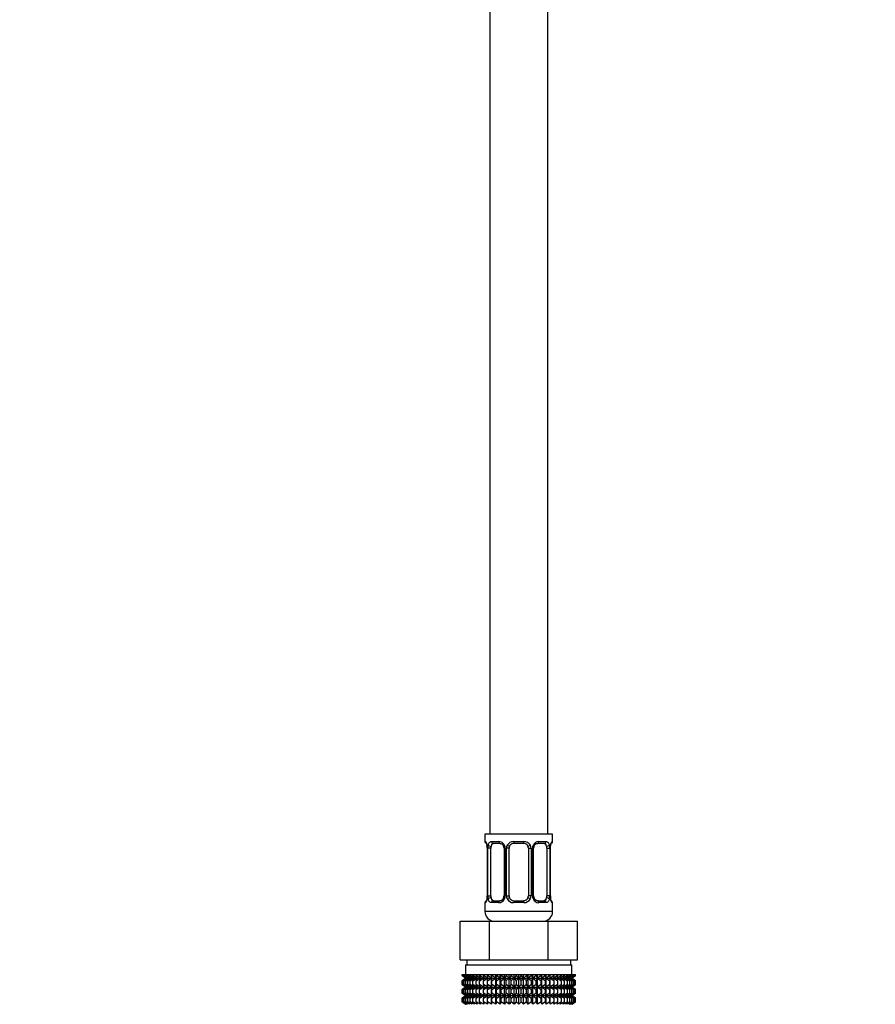
# Model space of a CAD drawing. Units: millimetres. Extents: x 0 to 2395, y 0 to 2776.
# Drawn here: x 354 to 531, y 1344 to 1548 of the extents above; entities that cross this region are included whole.
import ezdxf
from ezdxf import colors
from ezdxf.entities.mleader import LeaderData, LeaderLine
from ezdxf.math import Vec2, Vec3

# ---------------------------------------------------------------- set-up
doc = ezdxf.new("R2010")
doc.units = ezdxf.units.MM
doc.layers.add('DV7_Défaut', color=7, linetype='Continuous')
doc.layers.add('Défaut', color=7, linetype='Continuous')

# ---------------------------------------------------------------- blocks, each defined once
blk = doc.blocks.new('_DOT')
at = {"color": 0}
blk.add_line((0, 0), (-1, 0), dxfattribs=at)
at = {"color": 0, "const_width": 0.333}
blk.add_lwpolyline([(-0.1665, 0, 1), (0.1665, 0, 1)], format="xyb", close=True, dxfattribs=at)
blk = doc.blocks.new('SE6')
at = {"layer": 'DV7_Défaut', "color": 7, "linetype": 'Continuous'}
for p, q in [((451.61, 1579.09), (451.61, 1379.09)), ((463.61, 1379.09), (463.61, 1579.09)), ((464.61, 1379.09), (450.61, 1379.09)), ((450.61, 1379.09), (450.61, 1377.61)), ((464.61, 1377.61), (464.61, 1379.09)), ((450.61, 1377.61), (450.69, 1377.61)), ((451.09, 1376.21), (451.06, 1376.21)), ((451.06, 1376.21), (451.06, 1366.34)), ((451.09, 1376.21), (451.09, 1366.34)), ((451.2, 1366.34), (451.2, 1376.21)), ((451.81, 1376.21), (451.2, 1376.21)), ((451.81, 1366.34), (451.81, 1376.21)), ((451.97, 1377.61), (453.47, 1377.61)), ((453.71, 1377.21), (452.29, 1377.21)), ((454.56, 1376.21), (454.8, 1376.21)), ((454.56, 1376.21), (454.56, 1366.34)), ((454.8, 1376.21), (454.8, 1366.34)), ((455.07, 1366.34), (455.07, 1376.21)), ((455.61, 1376.21), (455.07, 1376.21)), ((455.61, 1366.34), (455.61, 1376.21)), ((456.55, 1377.61), (458.67, 1377.61)), ((458.61, 1377.21), (456.61, 1377.21)), ((459.61, 1376.21), (459.61, 1366.34)), ((459.61, 1376.21), (460.15, 1376.21)), ((460.15, 1376.21), (460.15, 1366.34)), ((460.43, 1366.34), (460.43, 1376.21)), ((460.67, 1376.21), (460.43, 1376.21)), ((460.67, 1366.34), (460.67, 1376.21)), ((462.93, 1377.21), (461.52, 1377.21)), ((461.76, 1377.61), (463.26, 1377.61)), ((463.41, 1376.21), (463.41, 1366.34)), ((463.41, 1376.21), (464.02, 1376.21)), ((464.02, 1376.21), (464.02, 1366.34)), ((464.13, 1366.34), (464.13, 1376.21)), ((464.13, 1376.21), (464.16, 1376.21)), ((464.16, 1366.34), (464.16, 1376.21)), ((464.61, 1377.61), (464.53, 1377.61)), ((451.06, 1366.34), (451.09, 1366.34)), ((451.2, 1366.34), (451.81, 1366.34)), ((454.8, 1366.34), (454.56, 1366.34)), ((455.07, 1366.34), (455.61, 1366.34)), ((460.15, 1366.34), (459.61, 1366.34)), ((460.43, 1366.34), (460.67, 1366.34)), ((464.02, 1366.34), (463.41, 1366.34)), ((464.16, 1366.34), (464.13, 1366.34)), ((450.69, 1364.94), (450.61, 1364.94)), ((450.61, 1364.94), (450.61, 1363.09)), ((453.47, 1364.94), (451.97, 1364.94)), ((452.29, 1365.34), (453.71, 1365.34)), ((458.67, 1364.94), (456.55, 1364.94)), ((456.61, 1365.34), (458.61, 1365.34)), ((461.52, 1365.34), (462.93, 1365.34)), ((463.26, 1364.94), (461.76, 1364.94)), ((464.61, 1364.94), (464.53, 1364.94)), ((464.61, 1363.09), (464.61, 1364.94)), ((464.61, 1363.09), (450.61, 1363.09)), ((445.49, 1361.09), (451.55, 1361.09)), ((445.49, 1353.09), (445.49, 1361.09)), ((451.55, 1361.09), (463.67, 1361.09)), ((451.55, 1353.09), (451.55, 1361.09)), ((451.61, 1361.36), (451.61, 1361.09)), ((463.61, 1361.09), (463.61, 1361.36)), ((463.67, 1361.09), (469.74, 1361.09)), ((463.67, 1353.09), (463.67, 1361.09)), ((469.74, 1353.09), (469.74, 1361.09)), ((445.49, 1353.09), (447.37, 1353.09)), ((446.61, 1352.09), (468.61, 1352.09)), ((446.61, 1352.09), (446.61, 1350.09)), ((446.86, 1353.09), (446.86, 1352.09)), ((447.37, 1353.09), (449.67, 1353.09)), ((449.67, 1353.09), (451.55, 1353.09)), ((451.55, 1353.09), (455.31, 1353.09)), ((455.31, 1353.09), (459.92, 1353.09)), ((459.92, 1353.09), (463.67, 1353.09)), ((463.67, 1353.09), (465.55, 1353.09)), ((465.55, 1353.09), (467.86, 1353.09)), ((467.86, 1353.09), (469.74, 1353.09)), ((468.36, 1352.09), (468.36, 1353.09)), ((468.61, 1350.09), (468.61, 1352.09)), ((445.89, 1350.09), (445.94, 1350.09)), ((445.89, 1349.83), (445.89, 1350.09)), ((446.62, 1349.29), (445.89, 1349.83)), ((445.89, 1349.83), (446.62, 1349.29)), ((446.62, 1349.29), (445.89, 1348.75)), ((445.89, 1348.75), (446.62, 1349.28)), ((445.94, 1350.09), (446.08, 1350.09)), ((445.94, 1349.83), (445.94, 1350.09)), ((446.71, 1349.29), (445.94, 1349.83)), ((445.94, 1349.83), (446.62, 1349.29)), ((446.62, 1349.28), (445.94, 1348.75)), ((445.94, 1348.75), (446.71, 1349.28)), ((446.08, 1350.09), (446.32, 1350.09)), ((446.08, 1349.83), (446.08, 1350.09)), ((446.89, 1349.29), (446.08, 1349.83)), ((446.08, 1349.83), (446.71, 1349.29)), ((446.71, 1349.28), (446.08, 1348.75)), ((446.08, 1348.75), (446.89, 1349.28)), ((446.32, 1350.09), (446.64, 1350.09)), ((446.32, 1349.83), (446.32, 1350.09)), ((447.15, 1349.29), (446.32, 1349.83)), ((446.32, 1349.83), (446.89, 1349.29)), ((446.89, 1349.28), (446.32, 1348.75)), ((446.32, 1348.75), (447.15, 1349.28)), ((446.62, 1349.29), (468.6, 1349.29)), ((446.64, 1350.09), (447.05, 1350.09)), ((446.64, 1349.83), (446.64, 1350.09)), ((447.5, 1349.29), (446.64, 1349.83)), ((446.64, 1349.83), (447.15, 1349.29)), ((447.15, 1349.28), (446.64, 1348.75)), ((446.64, 1348.75), (447.5, 1349.28)), ((447.05, 1350.09), (447.55, 1350.09)), ((447.05, 1349.83), (447.05, 1350.09)), ((447.93, 1349.29), (447.05, 1349.83)), ((447.05, 1349.83), (447.5, 1349.29)), ((447.5, 1349.28), (447.05, 1348.75)), ((447.05, 1348.75), (447.93, 1349.28)), ((447.55, 1350.09), (448.13, 1350.09)), ((447.55, 1349.83), (447.55, 1350.09)), ((448.43, 1349.29), (447.55, 1349.83)), ((447.55, 1349.83), (447.93, 1349.29)), ((447.93, 1349.28), (447.55, 1348.75)), ((447.55, 1348.75), (448.43, 1349.28)), ((448.13, 1350.09), (448.79, 1350.09)), ((448.13, 1349.83), (448.13, 1350.09)), ((449.01, 1349.29), (448.13, 1349.83)), ((448.13, 1349.83), (448.43, 1349.29)), ((448.43, 1349.28), (448.13, 1348.75)), ((448.13, 1348.75), (449.01, 1349.28)), ((448.79, 1350.09), (449.51, 1350.09)), ((448.79, 1349.83), (448.79, 1350.09)), ((449.66, 1349.29), (448.79, 1349.83)), ((448.79, 1349.83), (449.01, 1349.29)), ((449.01, 1349.28), (448.79, 1348.75)), ((448.79, 1348.75), (449.66, 1349.28)), ((449.51, 1350.09), (450.31, 1350.09)), ((449.51, 1349.83), (449.51, 1350.09)), ((450.38, 1349.29), (449.51, 1349.83)), ((449.51, 1349.83), (449.66, 1349.29)), ((449.66, 1349.28), (449.51, 1348.75)), ((449.51, 1348.75), (450.38, 1349.28)), ((450.31, 1350.09), (451.15, 1350.09)), ((450.31, 1349.83), (450.31, 1350.09)), ((451.15, 1349.29), (450.31, 1349.83)), ((450.31, 1349.83), (450.38, 1349.29)), ((450.38, 1349.28), (450.31, 1348.75)), ((450.31, 1348.75), (451.15, 1349.28)), ((451.15, 1350.09), (451.16, 1350.09)), ((451.15, 1349.29), (451.15, 1350.09)), ((451.16, 1349.83), (451.15, 1349.29)), ((451.15, 1349.28), (451.16, 1348.75)), ((451.15, 1347.49), (451.15, 1349.28)), ((451.16, 1350.09), (451.97, 1350.09)), ((451.16, 1349.83), (451.16, 1350.09)), ((451.97, 1349.29), (451.16, 1349.83)), ((451.16, 1348.75), (451.97, 1349.28)), ((451.97, 1350.09), (452.06, 1350.09)), ((451.97, 1349.29), (451.97, 1350.09)), ((452.06, 1349.83), (451.97, 1349.29)), ((451.97, 1349.28), (452.06, 1348.75)), ((451.97, 1347.49), (451.97, 1349.28)), ((452.06, 1350.09), (452.84, 1350.09)), ((452.06, 1349.83), (452.06, 1350.09)), ((452.84, 1349.29), (452.06, 1349.83)), ((452.06, 1348.75), (452.84, 1349.28)), ((452.84, 1350.09), (453.01, 1350.09)), ((452.84, 1349.29), (452.84, 1350.09)), ((453.01, 1349.83), (452.84, 1349.29)), ((452.84, 1349.28), (453.01, 1348.75)), ((452.84, 1347.49), (452.84, 1349.28)), ((453.01, 1350.09), (453.75, 1350.09)), ((453.01, 1349.83), (453.01, 1350.09)), ((453.75, 1349.29), (453.01, 1349.83)), ((453.01, 1348.75), (453.75, 1349.28)), ((453.75, 1350.09), (453.99, 1350.09)), ((453.75, 1349.29), (453.75, 1350.09)), ((453.99, 1349.83), (453.75, 1349.29)), ((453.75, 1349.28), (453.99, 1348.75)), ((453.75, 1347.49), (453.75, 1349.28)), ((453.99, 1350.09), (454.69, 1350.09)), ((453.99, 1349.83), (453.99, 1350.09)), ((454.69, 1349.29), (453.99, 1349.83)), ((453.99, 1348.75), (454.69, 1349.28)), ((454.69, 1350.09), (455, 1350.09)), ((454.69, 1349.29), (454.69, 1350.09)), ((455, 1349.83), (454.69, 1349.29)), ((454.69, 1349.28), (455, 1348.75)), ((454.69, 1347.49), (454.69, 1349.28)), ((455, 1350.09), (455.65, 1350.09)), ((455, 1349.83), (455, 1350.09)), ((455.65, 1349.29), (455, 1349.83)), ((455, 1348.75), (455.65, 1349.28)), ((455.65, 1350.09), (456.04, 1350.09)), ((455.65, 1349.29), (455.65, 1350.09)), ((456.04, 1349.83), (455.65, 1349.29)), ((455.65, 1349.28), (456.04, 1348.75)), ((455.65, 1347.49), (455.65, 1349.28)), ((456.04, 1350.09), (456.63, 1350.09)), ((456.04, 1349.83), (456.04, 1350.09)), ((456.63, 1349.29), (456.04, 1349.83)), ((456.04, 1348.75), (456.63, 1349.28)), ((456.63, 1350.09), (457.09, 1350.09)), ((456.63, 1349.29), (456.63, 1350.09)), ((457.09, 1349.83), (456.63, 1349.29)), ((456.63, 1349.28), (457.09, 1348.75)), ((456.63, 1347.49), (456.63, 1349.28)), ((457.09, 1350.09), (457.61, 1350.09)), ((457.09, 1350.09), (457.09, 1349.83)), ((457.61, 1349.29), (457.09, 1349.83)), ((457.09, 1348.75), (457.61, 1349.28)), ((457.61, 1350.09), (458.14, 1350.09)), ((457.61, 1349.29), (457.61, 1350.09)), ((458.14, 1349.83), (457.61, 1349.29)), ((457.61, 1349.28), (458.14, 1348.75)), ((457.61, 1347.49), (457.61, 1349.28)), ((458.14, 1350.09), (458.6, 1350.09)), ((458.14, 1349.83), (458.14, 1350.09)), ((458.6, 1349.29), (458.14, 1349.83)), ((458.14, 1348.75), (458.6, 1349.28)), ((458.6, 1350.09), (459.19, 1350.09)), ((458.6, 1349.29), (458.6, 1350.09)), ((459.19, 1349.83), (458.6, 1349.29)), ((458.6, 1349.28), (459.19, 1348.75)), ((458.6, 1347.49), (458.6, 1349.28)), ((459.19, 1350.09), (459.58, 1350.09)), ((459.19, 1349.83), (459.19, 1350.09)), ((459.58, 1349.29), (459.19, 1349.83)), ((459.19, 1348.75), (459.58, 1349.28)), ((459.58, 1350.09), (460.22, 1350.09)), ((459.58, 1349.29), (459.58, 1350.09)), ((460.22, 1349.83), (459.58, 1349.29)), ((459.58, 1349.28), (460.22, 1348.75)), ((459.58, 1347.49), (459.58, 1349.28)), ((460.22, 1350.09), (460.54, 1350.09)), ((460.22, 1349.83), (460.22, 1350.09)), ((460.54, 1349.29), (460.22, 1349.83)), ((460.22, 1348.75), (460.54, 1349.28)), ((460.54, 1350.09), (461.23, 1350.09)), ((460.54, 1349.29), (460.54, 1350.09)), ((461.23, 1349.83), (460.54, 1349.29)), ((460.54, 1349.28), (461.23, 1348.75)), ((460.54, 1347.49), (460.54, 1349.28)), ((461.23, 1350.09), (461.48, 1350.09)), ((461.23, 1349.83), (461.23, 1350.09)), ((461.48, 1349.29), (461.23, 1349.83)), ((461.23, 1348.75), (461.48, 1349.28)), ((461.48, 1350.09), (462.22, 1350.09)), ((461.48, 1349.29), (461.48, 1350.09)), ((462.22, 1349.83), (461.48, 1349.29)), ((461.48, 1349.28), (462.22, 1348.75)), ((461.48, 1347.49), (461.48, 1349.28)), ((462.22, 1350.09), (462.39, 1350.09)), ((462.22, 1349.83), (462.22, 1350.09)), ((462.39, 1349.29), (462.22, 1349.83)), ((462.22, 1348.75), (462.39, 1349.28)), ((462.39, 1350.09), (463.17, 1350.09)), ((462.39, 1349.29), (462.39, 1350.09)), ((463.17, 1349.83), (462.39, 1349.29)), ((462.39, 1349.28), (463.17, 1348.75)), ((462.39, 1347.49), (462.39, 1349.28)), ((463.17, 1350.09), (463.25, 1350.09)), ((463.17, 1349.83), (463.17, 1350.09)), ((463.25, 1349.29), (463.17, 1349.83)), ((463.17, 1348.75), (463.25, 1349.28)), ((463.25, 1350.09), (464.07, 1350.09)), ((463.25, 1349.29), (463.25, 1350.09)), ((464.07, 1349.83), (463.25, 1349.29)), ((463.25, 1349.28), (464.07, 1348.75)), ((463.25, 1347.49), (463.25, 1349.28)), ((464.07, 1350.09), (464.08, 1350.09)), ((464.07, 1349.83), (464.07, 1350.09)), ((464.08, 1349.29), (464.07, 1349.83)), ((464.07, 1348.75), (464.08, 1349.28)), ((464.08, 1350.09), (464.92, 1350.09)), ((464.08, 1349.29), (464.08, 1350.09)), ((464.92, 1349.83), (464.08, 1349.29)), ((464.08, 1349.28), (464.92, 1348.75)), ((464.08, 1347.49), (464.08, 1349.28)), ((465.71, 1349.83), (464.85, 1349.29)), ((464.85, 1349.29), (464.92, 1349.83)), ((464.92, 1348.75), (464.85, 1349.28)), ((464.85, 1349.28), (465.71, 1348.75)), ((464.92, 1350.09), (465.71, 1350.09)), ((464.92, 1349.83), (464.92, 1350.09)), ((466.44, 1349.83), (465.56, 1349.29)), ((465.56, 1349.29), (465.71, 1349.83)), ((465.71, 1348.75), (465.56, 1349.28)), ((465.56, 1349.28), (466.44, 1348.75)), ((465.71, 1350.09), (466.44, 1350.09)), ((465.71, 1349.83), (465.71, 1350.09)), ((467.09, 1349.83), (466.21, 1349.29)), ((466.21, 1349.29), (466.44, 1349.83)), ((466.44, 1348.75), (466.21, 1349.28)), ((466.21, 1349.28), (467.09, 1348.75)), ((466.44, 1350.09), (467.09, 1350.09)), ((466.44, 1349.83), (466.44, 1350.09)), ((467.67, 1349.83), (466.79, 1349.29)), ((466.79, 1349.29), (467.09, 1349.83)), ((467.09, 1348.75), (466.79, 1349.28)), ((466.79, 1349.28), (467.67, 1348.75)), ((467.09, 1350.09), (467.67, 1350.09)), ((467.09, 1349.83), (467.09, 1350.09)), ((468.17, 1349.83), (467.3, 1349.29)), ((467.3, 1349.29), (467.67, 1349.83)), ((467.67, 1348.75), (467.3, 1349.28)), ((467.3, 1349.28), (468.17, 1348.75)), ((467.67, 1350.09), (468.17, 1350.09)), ((467.67, 1349.83), (467.67, 1350.09)), ((468.59, 1349.83), (467.73, 1349.29)), ((467.73, 1349.29), (468.17, 1349.83)), ((468.17, 1348.75), (467.73, 1349.28)), ((467.73, 1349.28), (468.59, 1348.75)), ((468.91, 1349.83), (468.07, 1349.29)), ((468.07, 1349.29), (468.59, 1349.83)), ((468.59, 1348.75), (468.07, 1349.28)), ((468.07, 1349.28), (468.91, 1348.75)), ((468.17, 1350.09), (468.59, 1350.09)), ((468.17, 1349.83), (468.17, 1350.09)), ((469.14, 1349.83), (468.34, 1349.29)), ((468.34, 1349.29), (468.91, 1349.83)), ((468.91, 1348.75), (468.34, 1349.28)), ((468.34, 1349.28), (469.14, 1348.75)), ((469.29, 1349.83), (468.51, 1349.29)), ((468.51, 1349.29), (469.14, 1349.83)), ((469.14, 1348.75), (468.51, 1349.28)), ((468.51, 1349.28), (469.29, 1348.75)), ((468.59, 1350.09), (468.91, 1350.09)), ((468.59, 1349.83), (468.59, 1350.09)), ((469.33, 1349.83), (468.6, 1349.29)), ((468.6, 1349.29), (469.29, 1349.83)), ((468.6, 1349.29), (469.33, 1349.83)), ((469.33, 1348.75), (468.6, 1349.29)), ((469.29, 1348.75), (468.6, 1349.28)), ((468.6, 1349.28), (469.33, 1348.75)), ((468.91, 1350.09), (469.14, 1350.09)), ((468.91, 1349.83), (468.91, 1350.09)), ((469.14, 1350.09), (469.29, 1350.09)), ((469.14, 1349.83), (469.14, 1350.09)), ((469.29, 1350.09), (469.33, 1350.09)), ((469.29, 1349.83), (469.29, 1350.09)), ((469.33, 1349.83), (469.33, 1350.09)), ((445.89, 1348.03), (445.89, 1348.75)), ((446.62, 1347.49), (445.89, 1348.03)), ((445.89, 1348.03), (446.62, 1347.48)), ((445.89, 1346.94), (446.62, 1347.48)), ((446.62, 1347.48), (445.89, 1346.94)), ((445.94, 1348.03), (445.94, 1348.75)), ((446.71, 1347.49), (445.94, 1348.03)), ((445.94, 1348.03), (446.62, 1347.49)), ((446.62, 1347.48), (445.94, 1346.94)), ((445.94, 1346.94), (446.71, 1347.48)), ((446.08, 1348.03), (446.08, 1348.75)), ((446.89, 1347.49), (446.08, 1348.03)), ((446.08, 1348.03), (446.71, 1347.49)), ((446.71, 1347.48), (446.08, 1346.94)), ((446.08, 1346.94), (446.89, 1347.48)), ((446.32, 1348.03), (446.32, 1348.75)), ((447.15, 1347.49), (446.32, 1348.03)), ((446.32, 1348.03), (446.89, 1347.49)), ((446.89, 1347.48), (446.32, 1346.94)), ((446.32, 1346.94), (447.15, 1347.48)), ((446.62, 1347.48), (468.6, 1347.48)), ((446.64, 1348.03), (446.64, 1348.75)), ((447.5, 1347.49), (446.64, 1348.03)), ((446.64, 1348.03), (447.15, 1347.49)), ((447.15, 1347.48), (446.64, 1346.94)), ((446.64, 1346.94), (447.5, 1347.48)), ((447.05, 1348.03), (447.05, 1348.75)), ((447.93, 1347.49), (447.05, 1348.03)), ((447.05, 1348.03), (447.5, 1347.49)), ((447.5, 1347.48), (447.05, 1346.94)), ((447.05, 1346.94), (447.93, 1347.48)), ((447.55, 1348.03), (447.55, 1348.75)), ((448.43, 1347.49), (447.55, 1348.03)), ((447.55, 1348.03), (447.93, 1347.49)), ((447.93, 1347.48), (447.55, 1346.94)), ((447.55, 1346.94), (448.43, 1347.48)), ((448.13, 1348.03), (448.13, 1348.75)), ((449.01, 1347.49), (448.13, 1348.03)), ((448.13, 1348.03), (448.43, 1347.49)), ((448.43, 1347.48), (448.13, 1346.94)), ((448.13, 1346.94), (449.01, 1347.48)), ((448.79, 1348.03), (448.79, 1348.75)), ((449.66, 1347.49), (448.79, 1348.03)), ((448.79, 1348.03), (449.01, 1347.49)), ((449.01, 1347.48), (448.79, 1346.94)), ((448.79, 1346.94), (449.66, 1347.48)), ((449.51, 1348.03), (449.51, 1348.75)), ((450.38, 1347.49), (449.51, 1348.03)), ((449.51, 1348.03), (449.66, 1347.49)), ((449.66, 1347.48), (449.51, 1346.94)), ((449.51, 1346.94), (450.38, 1347.48)), ((450.31, 1348.03), (450.31, 1348.75)), ((451.15, 1347.49), (450.31, 1348.03)), ((450.31, 1348.03), (450.38, 1347.49)), ((450.38, 1347.48), (450.31, 1346.94)), ((450.31, 1346.94), (451.15, 1347.48)), ((451.16, 1348.03), (451.15, 1347.49)), ((451.15, 1345.7), (451.15, 1347.48)), ((451.15, 1347.48), (451.16, 1346.94)), ((451.16, 1348.03), (451.16, 1348.75)), ((451.97, 1347.49), (451.16, 1348.03)), ((451.16, 1346.94), (451.97, 1347.48)), ((452.06, 1348.03), (451.97, 1347.49)), ((451.97, 1345.7), (451.97, 1347.48)), ((451.97, 1347.48), (452.06, 1346.94)), ((452.06, 1348.03), (452.06, 1348.75)), ((452.84, 1347.49), (452.06, 1348.03)), ((452.06, 1346.94), (452.84, 1347.48)), ((453.01, 1348.03), (452.84, 1347.49)), ((452.84, 1345.7), (452.84, 1347.48)), ((452.84, 1347.48), (453.01, 1346.94)), ((453.01, 1348.03), (453.01, 1348.75)), ((453.75, 1347.49), (453.01, 1348.03)), ((453.01, 1346.94), (453.75, 1347.48)), ((453.99, 1348.03), (453.75, 1347.49)), ((453.75, 1345.7), (453.75, 1347.48)), ((453.75, 1347.48), (453.99, 1346.94)), ((453.99, 1348.03), (453.99, 1348.75)), ((454.69, 1347.49), (453.99, 1348.03)), ((453.99, 1346.94), (454.69, 1347.48)), ((455, 1348.03), (454.69, 1347.49)), ((454.69, 1345.7), (454.69, 1347.48)), ((454.69, 1347.48), (455, 1346.94)), ((455, 1348.03), (455, 1348.75)), ((455.65, 1347.49), (455, 1348.03)), ((455, 1346.94), (455.65, 1347.48)), ((456.04, 1348.03), (455.65, 1347.49)), ((455.65, 1345.7), (455.65, 1347.48)), ((455.65, 1347.48), (456.04, 1346.94)), ((456.04, 1348.03), (456.04, 1348.75)), ((456.63, 1347.49), (456.04, 1348.03)), ((456.04, 1346.94), (456.63, 1347.48)), ((457.09, 1348.03), (456.63, 1347.49)), ((456.63, 1345.7), (456.63, 1347.48)), ((456.63, 1347.48), (457.09, 1346.94)), ((457.09, 1348.75), (457.09, 1348.03)), ((457.61, 1347.49), (457.09, 1348.03)), ((457.09, 1346.94), (457.61, 1347.48)), ((458.14, 1348.03), (457.61, 1347.49)), ((457.61, 1345.7), (457.61, 1347.48)), ((457.61, 1347.48), (458.14, 1346.94)), ((458.14, 1348.03), (458.14, 1348.75)), ((458.6, 1347.49), (458.14, 1348.03)), ((458.14, 1346.94), (458.6, 1347.48)), ((459.19, 1348.03), (458.6, 1347.49)), ((458.6, 1345.7), (458.6, 1347.48)), ((458.6, 1347.48), (459.19, 1346.94)), ((459.19, 1348.03), (459.19, 1348.75)), ((459.58, 1347.49), (459.19, 1348.03)), ((459.19, 1346.94), (459.58, 1347.48)), ((460.22, 1348.03), (459.58, 1347.49)), ((459.58, 1345.7), (459.58, 1347.48)), ((459.58, 1347.48), (460.22, 1346.94)), ((460.22, 1348.03), (460.22, 1348.75)), ((460.54, 1347.49), (460.22, 1348.03)), ((460.22, 1346.94), (460.54, 1347.48)), ((461.23, 1348.03), (460.54, 1347.49)), ((460.54, 1345.7), (460.54, 1347.48)), ((460.54, 1347.48), (461.23, 1346.94)), ((461.23, 1348.03), (461.23, 1348.75)), ((461.48, 1347.49), (461.23, 1348.03)), ((461.23, 1346.94), (461.48, 1347.48)), ((462.22, 1348.03), (461.48, 1347.49)), ((461.48, 1345.7), (461.48, 1347.48)), ((461.48, 1347.48), (462.22, 1346.94)), ((462.22, 1348.03), (462.22, 1348.75)), ((462.39, 1347.49), (462.22, 1348.03)), ((462.22, 1346.94), (462.39, 1347.48)), ((463.17, 1348.03), (462.39, 1347.49)), ((462.39, 1345.7), (462.39, 1347.48)), ((462.39, 1347.48), (463.17, 1346.94)), ((463.17, 1348.03), (463.17, 1348.75)), ((463.25, 1347.49), (463.17, 1348.03)), ((463.17, 1346.94), (463.25, 1347.48)), ((464.07, 1348.03), (463.25, 1347.49)), ((463.25, 1345.7), (463.25, 1347.48)), ((463.25, 1347.48), (464.07, 1346.94)), ((464.07, 1348.03), (464.07, 1348.75)), ((464.08, 1347.49), (464.07, 1348.03)), ((464.07, 1346.94), (464.08, 1347.48)), ((464.92, 1348.03), (464.08, 1347.49)), ((464.08, 1345.7), (464.08, 1347.48)), ((464.08, 1347.48), (464.92, 1346.94)), ((465.71, 1348.03), (464.85, 1347.49)), ((464.85, 1347.49), (464.92, 1348.03)), ((464.92, 1346.94), (464.85, 1347.48)), ((464.85, 1347.48), (465.71, 1346.94)), ((464.92, 1348.03), (464.92, 1348.75)), ((466.44, 1348.03), (465.56, 1347.49)), ((465.56, 1347.49), (465.71, 1348.03)), ((465.71, 1346.94), (465.56, 1347.48)), ((465.56, 1347.48), (466.44, 1346.94)), ((465.71, 1348.03), (465.71, 1348.75)), ((467.09, 1348.03), (466.21, 1347.49)), ((466.21, 1347.49), (466.44, 1348.03)), ((466.44, 1346.94), (466.21, 1347.48)), ((466.21, 1347.48), (467.09, 1346.94)), ((466.44, 1348.03), (466.44, 1348.75)), ((467.67, 1348.03), (466.79, 1347.49)), ((466.79, 1347.49), (467.09, 1348.03)), ((467.09, 1346.94), (466.79, 1347.48)), ((466.79, 1347.48), (467.67, 1346.94)), ((467.09, 1348.03), (467.09, 1348.75)), ((468.17, 1348.03), (467.3, 1347.49)), ((467.3, 1347.49), (467.67, 1348.03)), ((467.67, 1346.94), (467.3, 1347.48)), ((467.3, 1347.48), (468.17, 1346.94)), ((467.67, 1348.03), (467.67, 1348.75)), ((468.59, 1348.03), (467.73, 1347.49)), ((467.73, 1347.49), (468.17, 1348.03)), ((468.17, 1346.94), (467.73, 1347.48)), ((467.73, 1347.48), (468.59, 1346.94)), ((468.91, 1348.03), (468.07, 1347.49)), ((468.07, 1347.49), (468.59, 1348.03)), ((468.59, 1346.94), (468.07, 1347.48)), ((468.07, 1347.48), (468.91, 1346.94)), ((468.17, 1348.03), (468.17, 1348.75)), ((469.14, 1348.03), (468.34, 1347.49)), ((468.34, 1347.49), (468.91, 1348.03)), ((468.91, 1346.94), (468.34, 1347.48)), ((468.34, 1347.48), (469.14, 1346.94)), ((469.29, 1348.03), (468.51, 1347.49)), ((468.51, 1347.49), (469.14, 1348.03)), ((469.14, 1346.94), (468.51, 1347.48)), ((468.51, 1347.48), (469.29, 1346.94)), ((468.59, 1348.03), (468.59, 1348.75)), ((469.33, 1348.03), (468.6, 1347.49)), ((468.6, 1347.49), (469.29, 1348.03)), ((468.6, 1347.48), (469.33, 1348.03)), ((469.29, 1346.94), (468.6, 1347.48)), ((468.6, 1347.48), (469.33, 1346.94)), ((469.33, 1346.94), (468.6, 1347.48)), ((468.91, 1348.03), (468.91, 1348.75)), ((469.14, 1348.03), (469.14, 1348.75)), ((469.29, 1348.03), (469.29, 1348.75)), ((469.33, 1348.03), (469.33, 1348.75)), ((445.89, 1346.23), (445.89, 1346.94)), ((446.62, 1345.7), (445.89, 1346.23)), ((445.89, 1346.23), (446.62, 1345.69)), ((446.62, 1345.69), (445.89, 1345.15)), ((445.89, 1345.15), (446.62, 1345.68)), ((445.94, 1346.23), (445.94, 1346.94)), ((446.71, 1345.7), (445.94, 1346.23)), ((445.94, 1346.23), (446.62, 1345.7)), ((446.62, 1345.68), (445.94, 1345.15)), ((445.94, 1345.15), (446.71, 1345.68)), ((446.08, 1346.23), (446.08, 1346.94)), ((446.89, 1345.7), (446.08, 1346.23)), ((446.08, 1346.23), (446.71, 1345.7)), ((446.71, 1345.68), (446.08, 1345.15)), ((446.08, 1345.15), (446.89, 1345.68)), ((446.32, 1346.23), (446.32, 1346.94)), ((447.15, 1345.7), (446.32, 1346.23)), ((446.32, 1346.23), (446.89, 1345.7)), ((446.89, 1345.68), (446.32, 1345.15)), ((446.32, 1345.15), (447.15, 1345.68)), ((446.62, 1345.69), (468.6, 1345.69)), ((446.64, 1346.23), (446.64, 1346.94)), ((447.5, 1345.7), (446.64, 1346.23)), ((446.64, 1346.23), (447.15, 1345.7)), ((447.15, 1345.68), (446.64, 1345.15)), ((446.64, 1345.15), (447.5, 1345.68)), ((447.05, 1346.23), (447.05, 1346.94)), ((447.93, 1345.7), (447.05, 1346.23)), ((447.05, 1346.23), (447.5, 1345.7)), ((447.5, 1345.68), (447.05, 1345.15)), ((447.05, 1345.15), (447.93, 1345.68)), ((447.55, 1346.23), (447.55, 1346.94)), ((448.43, 1345.7), (447.55, 1346.23)), ((447.55, 1346.23), (447.93, 1345.7)), ((447.93, 1345.68), (447.55, 1345.15)), ((447.55, 1345.15), (448.43, 1345.68)), ((448.13, 1346.23), (448.13, 1346.94)), ((449.01, 1345.7), (448.13, 1346.23)), ((448.13, 1346.23), (448.43, 1345.7)), ((448.43, 1345.68), (448.13, 1345.15)), ((448.13, 1345.15), (449.01, 1345.68)), ((448.79, 1346.23), (448.79, 1346.94)), ((449.66, 1345.7), (448.79, 1346.23)), ((448.79, 1346.23), (449.01, 1345.7)), ((449.01, 1345.68), (448.79, 1345.15)), ((448.79, 1345.15), (449.66, 1345.68)), ((449.51, 1346.23), (449.51, 1346.94)), ((450.38, 1345.7), (449.51, 1346.23)), ((449.51, 1346.23), (449.66, 1345.7)), ((449.66, 1345.68), (449.51, 1345.15)), ((449.51, 1345.15), (450.38, 1345.68)), ((450.31, 1346.23), (450.31, 1346.94)), ((451.15, 1345.7), (450.31, 1346.23)), ((450.31, 1346.23), (450.38, 1345.7)), ((450.38, 1345.68), (450.31, 1345.15)), ((450.31, 1345.15), (451.15, 1345.68)), ((451.16, 1346.23), (451.15, 1345.7)), ((451.15, 1343.91), (451.15, 1345.68)), ((451.15, 1345.68), (451.16, 1345.15)), ((451.16, 1346.23), (451.16, 1346.94)), ((451.97, 1345.7), (451.16, 1346.23)), ((451.16, 1345.15), (451.97, 1345.68)), ((452.06, 1346.23), (451.97, 1345.7)), ((451.97, 1343.91), (451.97, 1345.68)), ((451.97, 1345.68), (452.06, 1345.15)), ((452.06, 1346.23), (452.06, 1346.94)), ((452.84, 1345.7), (452.06, 1346.23)), ((452.06, 1345.15), (452.84, 1345.68)), ((453.01, 1346.23), (452.84, 1345.7)), ((452.84, 1343.91), (452.84, 1345.68)), ((452.84, 1345.68), (453.01, 1345.15)), ((453.01, 1346.23), (453.01, 1346.94)), ((453.75, 1345.7), (453.01, 1346.23)), ((453.01, 1345.15), (453.75, 1345.68)), ((453.99, 1346.23), (453.75, 1345.7)), ((453.75, 1343.91), (453.75, 1345.68)), ((453.75, 1345.68), (453.99, 1345.15)), ((453.99, 1346.23), (453.99, 1346.94)), ((454.69, 1345.7), (453.99, 1346.23)), ((453.99, 1345.15), (454.69, 1345.68)), ((455, 1346.23), (454.69, 1345.7)), ((454.69, 1343.91), (454.69, 1345.68)), ((454.69, 1345.68), (455, 1345.15)), ((455, 1346.23), (455, 1346.94)), ((455.65, 1345.7), (455, 1346.23)), ((455, 1345.15), (455.65, 1345.68)), ((456.04, 1346.23), (455.65, 1345.7)), ((455.65, 1343.91), (455.65, 1345.68)), ((455.65, 1345.68), (456.04, 1345.15)), ((456.04, 1346.23), (456.04, 1346.94)), ((456.63, 1345.7), (456.04, 1346.23)), ((456.04, 1345.15), (456.63, 1345.68)), ((457.09, 1346.23), (456.63, 1345.7)), ((456.63, 1343.91), (456.63, 1345.68)), ((456.63, 1345.68), (457.09, 1345.15)), ((457.09, 1346.94), (457.09, 1346.23)), ((457.61, 1345.7), (457.09, 1346.23)), ((457.09, 1345.15), (457.61, 1345.68)), ((458.14, 1346.23), (457.61, 1345.7)), ((457.61, 1343.91), (457.61, 1345.68)), ((457.61, 1345.68), (458.14, 1345.15)), ((458.14, 1346.23), (458.14, 1346.94)), ((458.6, 1345.7), (458.14, 1346.23)), ((458.14, 1345.15), (458.6, 1345.68)), ((459.19, 1346.23), (458.6, 1345.7)), ((458.6, 1343.91), (458.6, 1345.68)), ((458.6, 1345.68), (459.19, 1345.15)), ((459.19, 1346.23), (459.19, 1346.94)), ((459.58, 1345.7), (459.19, 1346.23)), ((459.19, 1345.15), (459.58, 1345.68)), ((460.22, 1346.23), (459.58, 1345.7)), ((459.58, 1343.91), (459.58, 1345.68)), ((459.58, 1345.68), (460.22, 1345.15)), ((460.22, 1346.23), (460.22, 1346.94)), ((460.54, 1345.7), (460.22, 1346.23)), ((460.22, 1345.15), (460.54, 1345.68)), ((461.23, 1346.23), (460.54, 1345.7)), ((460.54, 1343.91), (460.54, 1345.68)), ((460.54, 1345.68), (461.23, 1345.15)), ((461.23, 1346.23), (461.23, 1346.94)), ((461.48, 1345.7), (461.23, 1346.23)), ((461.23, 1345.15), (461.48, 1345.68)), ((462.22, 1346.23), (461.48, 1345.7)), ((461.48, 1343.91), (461.48, 1345.68)), ((461.48, 1345.68), (462.22, 1345.15)), ((462.22, 1346.23), (462.22, 1346.94)), ((462.39, 1345.7), (462.22, 1346.23)), ((462.22, 1345.15), (462.39, 1345.68)), ((463.17, 1346.23), (462.39, 1345.7)), ((462.39, 1343.91), (462.39, 1345.68)), ((462.39, 1345.68), (463.17, 1345.15)), ((463.17, 1346.23), (463.17, 1346.94)), ((463.25, 1345.7), (463.17, 1346.23)), ((463.17, 1345.15), (463.25, 1345.68)), ((464.07, 1346.23), (463.25, 1345.7)), ((463.25, 1343.91), (463.25, 1345.68)), ((463.25, 1345.68), (464.07, 1345.15)), ((464.07, 1346.23), (464.07, 1346.94)), ((464.08, 1345.7), (464.07, 1346.23)), ((464.07, 1345.15), (464.08, 1345.68)), ((464.92, 1346.23), (464.08, 1345.7)), ((464.08, 1343.91), (464.08, 1345.68)), ((464.08, 1345.68), (464.92, 1345.15)), ((465.71, 1346.23), (464.85, 1345.7)), ((464.85, 1345.7), (464.92, 1346.23)), ((464.92, 1345.15), (464.85, 1345.68)), ((464.85, 1345.68), (465.71, 1345.15)), ((464.92, 1346.23), (464.92, 1346.94)), ((466.44, 1346.23), (465.56, 1345.7)), ((465.56, 1345.7), (465.71, 1346.23)), ((465.71, 1345.15), (465.56, 1345.68)), ((465.56, 1345.68), (466.44, 1345.15)), ((465.71, 1346.23), (465.71, 1346.94)), ((467.09, 1346.23), (466.21, 1345.7)), ((466.21, 1345.7), (466.44, 1346.23)), ((466.44, 1345.15), (466.21, 1345.68)), ((466.21, 1345.68), (467.09, 1345.15)), ((466.44, 1346.23), (466.44, 1346.94)), ((467.67, 1346.23), (466.79, 1345.7)), ((466.79, 1345.7), (467.09, 1346.23)), ((467.09, 1345.15), (466.79, 1345.68)), ((466.79, 1345.68), (467.67, 1345.15)), ((467.09, 1346.23), (467.09, 1346.94)), ((468.17, 1346.23), (467.3, 1345.7)), ((467.3, 1345.7), (467.67, 1346.23)), ((467.67, 1345.15), (467.3, 1345.68)), ((467.3, 1345.68), (468.17, 1345.15)), ((467.67, 1346.23), (467.67, 1346.94)), ((468.59, 1346.23), (467.73, 1345.7)), ((467.73, 1345.7), (468.17, 1346.23)), ((468.17, 1345.15), (467.73, 1345.68)), ((467.73, 1345.68), (468.59, 1345.15)), ((468.91, 1346.23), (468.07, 1345.7)), ((468.07, 1345.7), (468.59, 1346.23)), ((468.59, 1345.15), (468.07, 1345.68)), ((468.07, 1345.68), (468.91, 1345.15)), ((468.17, 1346.23), (468.17, 1346.94)), ((469.14, 1346.23), (468.34, 1345.7)), ((468.34, 1345.7), (468.91, 1346.23)), ((468.91, 1345.15), (468.34, 1345.68)), ((468.34, 1345.68), (469.14, 1345.15)), ((469.29, 1346.23), (468.51, 1345.7)), ((468.51, 1345.7), (469.14, 1346.23)), ((469.14, 1345.15), (468.51, 1345.68)), ((468.51, 1345.68), (469.29, 1345.15)), ((468.59, 1346.23), (468.59, 1346.94)), ((469.33, 1346.23), (468.6, 1345.7)), ((468.6, 1345.7), (469.29, 1346.23)), ((468.6, 1345.69), (469.33, 1346.23)), ((469.33, 1345.15), (468.6, 1345.69)), ((469.29, 1345.15), (468.6, 1345.68)), ((468.6, 1345.68), (469.33, 1345.15)), ((468.91, 1346.23), (468.91, 1346.94)), ((469.14, 1346.23), (469.14, 1346.94)), ((469.29, 1346.23), (469.29, 1346.94)), ((469.33, 1346.23), (469.33, 1346.94)), ((445.89, 1344.44), (445.89, 1345.15)), ((446.62, 1343.91), (445.89, 1344.44)), ((445.89, 1344.44), (446.62, 1343.9)), ((445.94, 1344.44), (445.94, 1345.15)), ((446.71, 1343.91), (445.94, 1344.44)), ((445.94, 1344.44), (446.62, 1343.91)), ((446.08, 1344.44), (446.08, 1345.15)), ((446.89, 1343.91), (446.08, 1344.44)), ((446.08, 1344.44), (446.71, 1343.91)), ((446.32, 1344.44), (446.32, 1345.15)), ((447.15, 1343.91), (446.32, 1344.44)), ((446.32, 1344.44), (446.89, 1343.91)), ((446.64, 1344.44), (446.64, 1345.15)), ((447.5, 1343.91), (446.64, 1344.44)), ((446.64, 1344.44), (447.15, 1343.91)), ((447.05, 1344.44), (447.05, 1345.15)), ((447.93, 1343.91), (447.05, 1344.44)), ((447.05, 1344.44), (447.5, 1343.91)), ((447.55, 1344.44), (447.55, 1345.15)), ((448.43, 1343.91), (447.55, 1344.44)), ((447.55, 1344.44), (447.93, 1343.91)), ((448.13, 1344.44), (448.13, 1345.15)), ((449.01, 1343.91), (448.13, 1344.44)), ((448.13, 1344.44), (448.43, 1343.91)), ((448.79, 1344.44), (448.79, 1345.15)), ((449.66, 1343.91), (448.79, 1344.44)), ((448.79, 1344.44), (449.01, 1343.91)), ((449.51, 1344.44), (449.51, 1345.15)), ((450.38, 1343.91), (449.51, 1344.44)), ((449.51, 1344.44), (449.66, 1343.91)), ((450.31, 1344.44), (450.31, 1345.15)), ((451.15, 1343.91), (450.31, 1344.44)), ((450.31, 1344.44), (450.38, 1343.91)), ((451.16, 1344.44), (451.15, 1343.91)), ((451.16, 1344.44), (451.16, 1345.15)), ((451.97, 1343.91), (451.16, 1344.44)), ((452.06, 1344.44), (451.97, 1343.91)), ((452.06, 1344.44), (452.06, 1345.15)), ((452.84, 1343.91), (452.06, 1344.44)), ((453.01, 1344.44), (452.84, 1343.91)), ((453.01, 1344.44), (453.01, 1345.15)), ((453.75, 1343.91), (453.01, 1344.44)), ((453.99, 1344.44), (453.75, 1343.91)), ((453.99, 1344.44), (453.99, 1345.15)), ((454.69, 1343.91), (453.99, 1344.44)), ((455, 1344.44), (454.69, 1343.91)), ((455, 1344.44), (455, 1345.15)), ((455.65, 1343.91), (455, 1344.44)), ((456.04, 1344.44), (455.65, 1343.91)), ((456.04, 1344.44), (456.04, 1345.15)), ((456.63, 1343.91), (456.04, 1344.44)), ((457.09, 1344.44), (456.63, 1343.91)), ((457.09, 1345.15), (457.09, 1344.44)), ((457.61, 1343.91), (457.09, 1344.44)), ((458.14, 1344.44), (457.61, 1343.91)), ((458.14, 1344.44), (458.14, 1345.15)), ((458.6, 1343.91), (458.14, 1344.44)), ((459.19, 1344.44), (458.6, 1343.91)), ((459.19, 1344.44), (459.19, 1345.15)), ((459.58, 1343.91), (459.19, 1344.44)), ((460.22, 1344.44), (459.58, 1343.91)), ((460.22, 1344.44), (460.22, 1345.15)), ((460.54, 1343.91), (460.22, 1344.44)), ((461.23, 1344.44), (460.54, 1343.91)), ((461.23, 1344.44), (461.23, 1345.15)), ((461.48, 1343.91), (461.23, 1344.44)), ((462.22, 1344.44), (461.48, 1343.91)), ((462.22, 1344.44), (462.22, 1345.15)), ((462.39, 1343.91), (462.22, 1344.44)), ((463.17, 1344.44), (462.39, 1343.91)), ((463.17, 1344.44), (463.17, 1345.15)), ((463.25, 1343.91), (463.17, 1344.44)), ((464.07, 1344.44), (463.25, 1343.91)), ((464.07, 1344.44), (464.07, 1345.15)), ((464.08, 1343.91), (464.07, 1344.44)), ((464.92, 1344.44), (464.08, 1343.91)), ((465.71, 1344.44), (464.85, 1343.91)), ((464.85, 1343.91), (464.92, 1344.44)), ((464.92, 1344.44), (464.92, 1345.15)), ((466.44, 1344.44), (465.56, 1343.91)), ((465.56, 1343.91), (465.71, 1344.44)), ((465.71, 1344.44), (465.71, 1345.15)), ((467.09, 1344.44), (466.21, 1343.91)), ((466.21, 1343.91), (466.44, 1344.44)), ((466.44, 1344.44), (466.44, 1345.15)), ((467.67, 1344.44), (466.79, 1343.91)), ((466.79, 1343.91), (467.09, 1344.44)), ((467.09, 1344.44), (467.09, 1345.15)), ((468.17, 1344.44), (467.3, 1343.91)), ((467.3, 1343.91), (467.67, 1344.44)), ((467.67, 1344.44), (467.67, 1345.15)), ((468.59, 1344.44), (467.73, 1343.91)), ((467.73, 1343.91), (468.17, 1344.44)), ((468.91, 1344.44), (468.07, 1343.91)), ((468.07, 1343.91), (468.59, 1344.44)), ((468.17, 1344.44), (468.17, 1345.15)), ((469.14, 1344.44), (468.34, 1343.91)), ((468.34, 1343.91), (468.91, 1344.44)), ((469.29, 1344.44), (468.51, 1343.91)), ((468.51, 1343.91), (469.14, 1344.44)), ((468.59, 1344.44), (468.59, 1345.15)), ((469.33, 1344.44), (468.6, 1343.91)), ((468.6, 1343.91), (469.29, 1344.44)), ((468.6, 1343.9), (469.33, 1344.44)), ((468.91, 1344.44), (468.91, 1345.15)), ((469.14, 1344.44), (469.14, 1345.15)), ((469.29, 1344.44), (469.29, 1345.15)), ((469.33, 1344.44), (469.33, 1345.15))]:
    blk.add_line(p, q, dxfattribs=at)
for centre, radius, start, end in [((451.01, 1377.61), 0.4, 180, 238.3475), ((448.93, 1376.32), 2.13, 357.1338, 11.2709), ((447.74, 1376.22), 3.35, 359.8705, 10.2708), ((453.98, 1376.23), 2.78, 167.8078, 180.3687), ((453.41, 1376.23), 1.39, 25.1473, 87.3249), ((453.93, 1376.3), 0.632, 351.7959, 32.4871), ((453.42, 1376.22), 1.38, 359.8791, 25.9211), ((456.41, 1376.22), 1.34, 153.3511, 180.1815), ((456.53, 1376.12), 1.49, 89.2905, 152.1251), ((456.61, 1376.21), 1, 154.4167, 180), ((456.61, 1376.21), 1, 90, 154.4167), ((458.61, 1376.21), 1, 25.5833, 90), ((458.69, 1376.12), 1.49, 27.8747, 90.7097), ((458.61, 1376.21), 1, 0, 25.5833), ((458.82, 1376.22), 1.34, 359.817, 26.6505), ((461.8, 1376.22), 1.38, 154.0799, 180.1199), ((461.82, 1376.23), 1.39, 92.6748, 154.853), ((461.41, 1376.29), 0.737, 150.7685, 185.7546), ((461.25, 1376.23), 2.78, 359.628, 12.1955), ((467.48, 1376.22), 3.35, 169.7304, 180.1284), ((464.21, 1377.61), 0.4, 304.435, 0), ((447.74, 1366.33), 3.35, 349.7304, 0.1284), ((453.98, 1366.32), 2.78, 179.628, 192.1955), ((453.41, 1366.32), 1.39, 272.6748, 334.853), ((453.82, 1366.26), 0.736, 330.7662, 5.7524), ((453.42, 1366.33), 1.38, 334.0799, 0.1199), ((456.41, 1366.33), 1.34, 179.817, 206.6505), ((456.53, 1366.43), 1.49, 207.8747, 270.7097), ((456.61, 1366.34), 1, 180, 205.5833), ((456.61, 1366.34), 1, 205.5833, 270), ((458.61, 1366.34), 1, 270, 334.4167), ((458.69, 1366.43), 1.49, 269.2905, 332.1251), ((458.61, 1366.34), 1, 334.4167, 0), ((458.82, 1366.33), 1.34, 333.3511, 0.1815), ((461.8, 1366.33), 1.38, 179.8791, 205.9211), ((461.82, 1366.32), 1.39, 205.1473, 267.3249), ((461.3, 1366.25), 0.633, 171.7613, 212.5151), ((461.24, 1366.32), 2.78, 347.8078, 0.3687), ((467.48, 1366.33), 3.35, 179.8705, 190.2708), ((466.3, 1366.23), 2.14, 177.1331, 191.2702), ((451.01, 1364.94), 0.4, 124.435, 180), ((464.21, 1364.94), 0.4, 0, 59.2184), ((452.61, 1363.09), 2, 180, 270), ((462.61, 1363.09), 2, 270, 0)]:
    blk.add_arc(centre, radius, start, end, dxfattribs=at)
for centre, major_axis, ratio, start_param, end_param in [((451.09, 1377.61), (0, -0.4), 0.988455, 4.712389, 5.616422), ((451.63, 1376.82), (0.391, -0.084), 0.411702, 3.62283, 5.508006), ((452.52, 1376.21), (0, 1), 0.707107, 1.124283, 1.570796), ((452.52, 1376.21), (0, -1), 0.707107, 3.141593, 4.265876), ((452.29, 1377.61), (0, -0.4), 0.806081, 4.712389, 6.283185), ((453.71, 1377.61), (0, -0.4), 0.591806, 4.712389, 6.283185), ((454.83, 1376.82), (0.363, 0.168), 0.191543, 1.963754, 3.153472), ((455.35, 1376.82), (0.361, -0.173), 0.155676, 4.398009, 6.283185), ((456.61, 1377.61), (0, -0.4), 0.151515, 4.712389, 6.283185), ((458.61, 1377.61), (0, -0.4), 0.151515, 0, 1.570796), ((459.88, 1376.82), (-0.361, -0.173), 0.155676, 0, 1.885177), ((460.4, 1376.82), (-0.363, 0.168), 0.191543, 3.129145, 4.319431), ((461.52, 1377.61), (0, -0.4), 0.591806, 0, 1.570796), ((462.7, 1376.21), (0, 1), 0.707107, 5.158902, 6.283185), ((462.93, 1377.61), (0, -0.4), 0.806081, 0, 1.570796), ((463.6, 1376.82), (-0.391, -0.084), 0.411702, 0.775179, 2.660356), ((462.7, 1376.21), (0, 1), 0.707107, 4.712389, 5.158902), ((463.81, 1376.82), (-0.394, 0.069), 0.426558, 3.132881, 3.530367), ((464.14, 1377.61), (0, -0.4), 0.988455, 0.670018, 1.570796), ((451.41, 1365.73), (0.394, -0.069), 0.426558, 3.131476, 3.530367), ((451.63, 1365.73), (-0.391, -0.084), 0.411702, 3.916772, 5.801948), ((452.52, 1366.34), (0, -1), 0.707107, 4.712389, 5.158902), ((452.52, 1366.34), (0, -1), 0.707107, 5.158902, 6.283185), ((454.83, 1365.73), (0.363, -0.168), 0.191543, 3.122117, 4.319431), ((455.35, 1365.73), (-0.361, -0.173), 0.155676, 3.141593, 5.026769), ((459.88, 1365.73), (0.361, -0.173), 0.155676, 1.256416, 3.141593), ((460.4, 1365.73), (-0.363, -0.168), 0.191543, 1.963754, 3.160254), ((462.7, 1366.34), (0, 1), 0.707107, 3.141593, 4.265876), ((462.7, 1366.34), (0, -1), 0.707107, 1.124283, 1.570796), ((463.6, 1365.73), (0.391, -0.084), 0.411702, 0.481237, 2.366414), ((451.09, 1364.94), (0, -0.4), 0.988455, 3.80606, 4.712389), ((452.29, 1364.94), (0, -0.4), 0.806081, 3.141593, 4.712389), ((453.71, 1364.94), (0, -0.4), 0.591806, 3.141593, 4.712389), ((456.61, 1364.94), (0, -0.4), 0.151515, 3.141593, 4.712389), ((458.61, 1364.94), (0, -0.4), 0.151515, 1.570796, 3.141593), ((461.52, 1364.94), (0, -0.4), 0.591806, 1.570796, 3.141593), ((462.93, 1364.94), (0, -0.4), 0.806081, 1.570796, 3.141593), ((464.14, 1364.94), (0, -0.4), 0.988455, 1.570796, 2.479603)]:
    blk.add_ellipse(centre, major_axis=major_axis, ratio=ratio, start_param=start_param, end_param=end_param, dxfattribs=at)
for points, knots in [([(450.69, 1377.61), (450.71, 1377.61), (450.74, 1377.59), (450.8, 1377.52), (450.83, 1377.47), (450.89, 1377.33), (450.92, 1377.25), (450.99, 1377.05), (451.01, 1376.94), (451.04, 1376.82)], [0, 0, 0, 0, 0.25, 0.25, 0.5, 0.5, 0.75, 0.75, 1, 1, 1, 1]), ([(450.84, 1377.32), (450.84, 1377.32), (450.85, 1377.31), (450.89, 1377.23), (450.95, 1377.05), (451.01, 1376.83), (451.03, 1376.67), (451.03, 1376.64)], [0, 0, 0, 0, 0.113511, 0.29889, 0.574771, 0.921931, 1, 1, 1, 1]), ([(451.27, 1376.82), (451.29, 1376.94), (451.33, 1377.05), (451.42, 1377.25), (451.47, 1377.33), (451.59, 1377.47), (451.66, 1377.52), (451.81, 1377.59), (451.89, 1377.61), (451.97, 1377.61)], [0, 0, 0, 0, 0.25, 0.25, 0.5, 0.5, 0.75, 0.75, 1, 1, 1, 1]), ([(452.29, 1377.21), (452.24, 1377.21), (452.19, 1377.2), (452.1, 1377.15), (452.06, 1377.11), (451.96, 1376.96), (451.91, 1376.82), (451.88, 1376.64)], [0, 0, 0, 0, 0.25, 0.25, 0.5, 0.5, 1, 1, 1, 1]), ([(453.7, 1377.21), (453.71, 1377.21), (453.8, 1377.22), (454.01, 1377.15), (454.29, 1376.95), (454.4, 1376.75), (454.46, 1376.64)], [0, 0, 0, 0, 0.053219, 0.376867, 0.719551, 1, 1, 1, 1]), ([(460.76, 1376.65), (460.77, 1376.66), (460.81, 1376.78), (460.98, 1376.99), (461.24, 1377.17), (461.45, 1377.23), (461.52, 1377.21), (461.52, 1377.21)], [0, 0, 0, 0, 0.033299, 0.332677, 0.657104, 0.990171, 1, 1, 1, 1]), ([(463.34, 1376.64), (463.33, 1376.73), (463.31, 1376.81), (463.26, 1376.95), (463.23, 1377.01), (463.13, 1377.16), (463.04, 1377.21), (462.93, 1377.21)], [0, 0, 0, 0, 0.25, 0.25, 0.5, 0.5, 1, 1, 1, 1]), ([(463.26, 1377.61), (463.34, 1377.61), (463.42, 1377.59), (463.56, 1377.52), (463.63, 1377.47), (463.75, 1377.33), (463.81, 1377.25), (463.89, 1377.05), (463.93, 1376.94), (463.96, 1376.82)], [0, 0, 0, 0, 0.25, 0.25, 0.5, 0.5, 0.75, 0.75, 1, 1, 1, 1]), ([(464.19, 1376.82), (464.21, 1376.94), (464.24, 1377.05), (464.3, 1377.25), (464.33, 1377.33), (464.4, 1377.47), (464.43, 1377.52), (464.49, 1377.59), (464.51, 1377.61), (464.53, 1377.61)], [0, 0, 0, 0, 0.25, 0.25, 0.5, 0.5, 0.75, 0.75, 1, 1, 1, 1]), ([(464.21, 1376.75), (464.21, 1376.76), (464.23, 1376.9), (464.29, 1377.11), (464.36, 1377.27), (464.38, 1377.32), (464.39, 1377.32), (464.39, 1377.32)], [0, 0, 0, 0, 0.045788, 0.440347, 0.778019, 0.967987, 1, 1, 1, 1]), ([(451.04, 1365.73), (451.01, 1365.61), (450.99, 1365.5), (450.92, 1365.3), (450.89, 1365.22), (450.83, 1365.08), (450.8, 1365.03), (450.74, 1364.96), (450.71, 1364.94), (450.69, 1364.94)], [0, 0, 0, 0, 0.25, 0.25, 0.5, 0.5, 0.75, 0.75, 1, 1, 1, 1]), ([(451.02, 1365.8), (451.02, 1365.79), (450.99, 1365.65), (450.93, 1365.44), (450.87, 1365.28), (450.84, 1365.23), (450.84, 1365.23), (450.84, 1365.23)], [0, 0, 0, 0, 0.04589, 0.440407, 0.778043, 0.96799, 1, 1, 1, 1]), ([(451.97, 1364.94), (451.89, 1364.94), (451.81, 1364.96), (451.66, 1365.03), (451.59, 1365.08), (451.47, 1365.22), (451.42, 1365.3), (451.33, 1365.5), (451.29, 1365.61), (451.27, 1365.73)], [0, 0, 0, 0, 0.25, 0.25, 0.5, 0.5, 0.75, 0.75, 1, 1, 1, 1]), ([(451.88, 1365.91), (451.9, 1365.82), (451.92, 1365.74), (451.96, 1365.6), (451.99, 1365.54), (452.1, 1365.39), (452.19, 1365.34), (452.29, 1365.34)], [0, 0, 0, 0, 0.25, 0.25, 0.5, 0.5, 1, 1, 1, 1]), ([(454.46, 1365.9), (454.46, 1365.89), (454.41, 1365.77), (454.25, 1365.56), (453.98, 1365.38), (453.78, 1365.32), (453.7, 1365.34), (453.7, 1365.34)], [0, 0, 0, 0, 0.03341, 0.332764, 0.657166, 0.990206, 1, 1, 1, 1]), ([(461.53, 1365.34), (461.51, 1365.34), (461.43, 1365.33), (461.21, 1365.4), (460.93, 1365.6), (460.82, 1365.8), (460.77, 1365.91)], [0, 0, 0, 0, 0.053259, 0.377215, 0.720223, 1, 1, 1, 1]), ([(462.93, 1365.34), (462.99, 1365.34), (463.04, 1365.35), (463.12, 1365.4), (463.16, 1365.44), (463.27, 1365.59), (463.31, 1365.73), (463.34, 1365.91)], [0, 0, 0, 0, 0.25, 0.25, 0.5, 0.5, 1, 1, 1, 1]), ([(463.96, 1365.73), (463.93, 1365.61), (463.89, 1365.5), (463.81, 1365.3), (463.75, 1365.22), (463.63, 1365.08), (463.56, 1365.03), (463.42, 1364.96), (463.34, 1364.94), (463.26, 1364.94)], [0, 0, 0, 0, 0.25, 0.25, 0.5, 0.5, 0.75, 0.75, 1, 1, 1, 1]), ([(464.39, 1365.23), (464.39, 1365.23), (464.38, 1365.24), (464.34, 1365.32), (464.27, 1365.5), (464.21, 1365.72), (464.2, 1365.88), (464.19, 1365.91)], [0, 0, 0, 0, 0.113511, 0.29889, 0.574771, 0.921931, 1, 1, 1, 1]), ([(464.53, 1364.94), (464.51, 1364.94), (464.49, 1364.96), (464.43, 1365.03), (464.4, 1365.08), (464.33, 1365.22), (464.3, 1365.3), (464.24, 1365.5), (464.21, 1365.61), (464.19, 1365.73)], [0, 0, 0, 0, 0.25, 0.25, 0.5, 0.5, 0.75, 0.75, 1, 1, 1, 1])]:
    blk.add_open_spline(points, degree=3, knots=knots, dxfattribs=at)

msp = doc.modelspace()

# ---------------------------------------------------------------- block references
at = {"layer": 'Défaut'}
msp.add_blockref('SE6', (0, 0), dxfattribs=at)

# ---------------------------------------------------------------- leaders
at = {"layer": 'Défaut', "color": 7, "linetype": 'Continuous'}
ml = msp.add_multileader_mtext('Standard', dxfattribs=at)
ml.set_content('{\\pxsm0.9;\\fSolid Edge ISO|b1||i0||c0|p34;\\W1.;25/03/2024\\P}', color=256)
ml.set_leader_properties()
ml.set_arrow_properties(name='DOT')
ml.build(insert=Vec2(0, 0))
ml.multileader.update_dxf_attribs({"leader_type": 0, "dogleg_length": 0, "arrow_head_size": 12})
ctx = ml.context
ctx.base_point, ctx.char_height, ctx.arrow_head_size = Vec3(2307.13, 2768.6), 12, 12
notes = []
notes.append((ctx, [(0, (0, 0, 0), (0, 0), (1, 0), 1, [])]))
ctx.mtext.insert = Vec3(2309.13, 2774.6)
for ctx, leaders in notes:
    for number, flags, end, landing, length, lines in leaders:
        leader = LeaderData()
        leader.index, (leader.has_last_leader_line, leader.has_dogleg_vector, leader.attachment_direction) = number, flags
        leader.last_leader_point, leader.dogleg_vector, leader.dogleg_length = Vec3(end), Vec3(landing), length
        for number, points, colour, breaks in lines:
            line = LeaderLine()
            line.index, line.vertices, line.color, line.breaks = number, Vec3.list(points), colors.encode_raw_color(colour), breaks
            leader.lines.append(line)
        ctx.leaders.append(leader)

doc.saveas('drawing.dxf')
